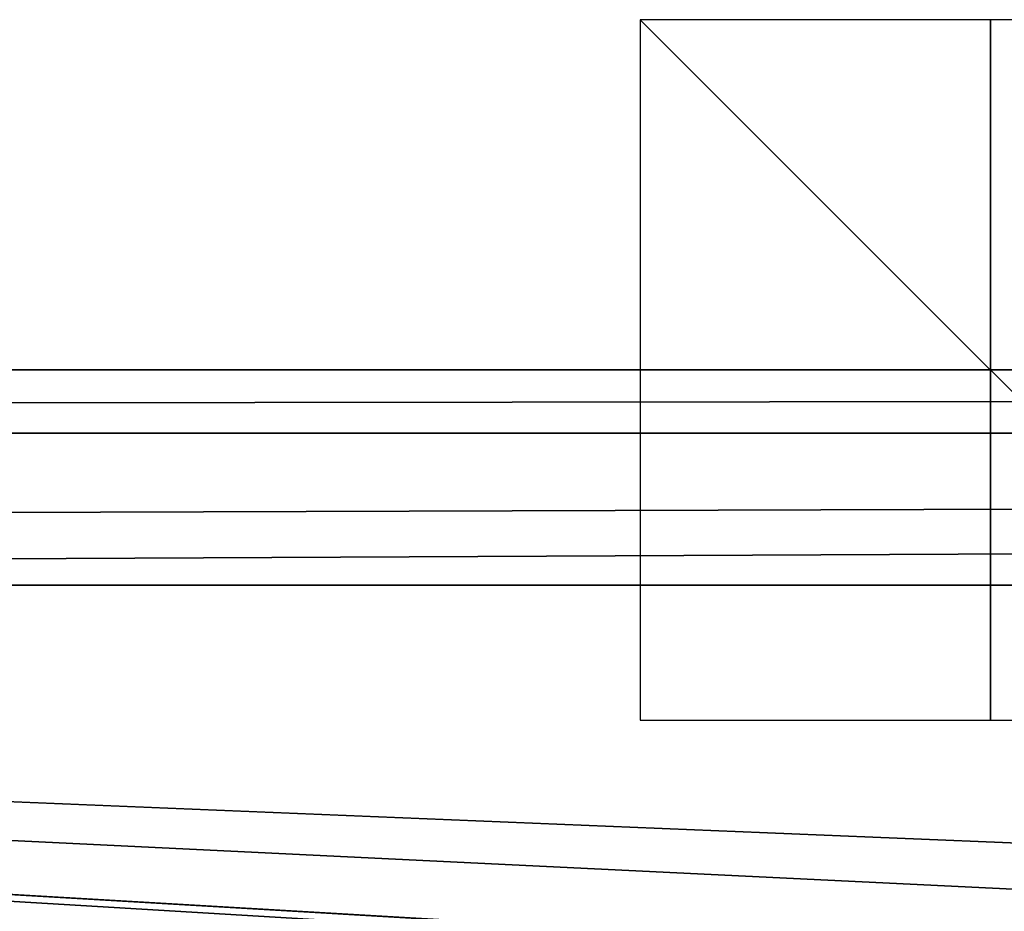
# Model space of a CAD drawing. Units: millimetres. Extents: x -700 to 700, y -350 to 360.
# Drawn here: x -28 to 0, y 335 to 360 of the extents above; entities that cross this region are included whole.
import ezdxf

# ---------------------------------------------------------------- set-up
doc = ezdxf.new("R2010")
doc.units = ezdxf.units.MM
doc.header["$LTSCALE"] = 65.185185
for name, color, linetype in [('258', 7, 'CONTINUOUS'), ('259', 7, 'CONTINUOUS'), ('260', 7, 'CONTINUOUS'), ('33', 7, 'CONTINUOUS'), ('50', 7, 'CONTINUOUS'), ('66', 7, 'CONTINUOUS'), ('8', 7, 'CONTINUOUS')]:
    doc.layers.add(name, color=color, linetype=linetype)

msp = doc.modelspace()

# ---------------------------------------------------------------- linework, layer by layer
at = {"layer": '258', "linetype": 'Continuous'}
for points in [[(-10, 340, -25), (10, 340, -25), (-10, 360, -25), (-10, 340, -25)], [(10, 340, -25), (10, 360, -25), (-10, 360, -25), (10, 340, -25)]]:
    msp.add_3dface(points, dxfattribs=at)
at = {"layer": '259', "linetype": 'Continuous'}
for points in [[(10, 350, -15), (10, 350, -35), (-10, 350, -15), (10, 350, -15)], [(10, 350, -35), (-10, 350, -35), (-10, 350, -15), (10, 350, -35)]]:
    msp.add_3dface(points, dxfattribs=at)
at = {"layer": '260', "linetype": 'Continuous'}
for points in [[(0, 340, -15), (0, 340, -35), (0, 360, -15), (0, 340, -15)], [(0, 340, -35), (0, 360, -35), (0, 360, -15), (0, 340, -35)]]:
    msp.add_3dface(points, dxfattribs=at)
at = {"layer": '33', "linetype": 'Continuous'}
for points in [[(-178.284, 350, -6.152), (686.466, 350, -6.152), (-694, 350, -25), (-178.284, 350, -6.152)], [(-694, 350, -25), (686.466, 350, -6.152), (689.832, 350, -6.139), (-694, 350, -25)], [(694, 350, -25), (-694, 350, -25), (694, 350, -6.1), (694, 350, -25)], [(694, 350, -6.1), (-694, 350, -25), (689.832, 350, -6.139), (694, 350, -6.1)]]:
    msp.add_3dface(points, dxfattribs=at)
at = {"layer": '50', "linetype": 'Continuous'}
for points in [[(686.466, 350, -6.152), (-178.284, 350, -6.152), (-686.466, 348.189, -1.857), (686.466, 350, -6.152)], [(686.466, 348.189, -1.857), (686.466, 350, -6.152), (-686.466, 348.189, -1.857), (686.466, 348.189, -1.857)], [(-686.466, 343.85, -0.154), (-178.284, 343.85, -0.154), (686.466, 348.189, -1.857), (-686.466, 343.85, -0.154)], [(-686.466, 343.85, -0.154), (686.466, 348.189, -1.857), (-686.466, 348.189, -1.857), (-686.466, 343.85, -0.154)], [(-178.284, 343.85, -0.154), (686.466, 343.85, -0.154), (686.466, 348.189, -1.857), (-178.284, 343.85, -0.154)]]:
    msp.add_3dface(points, dxfattribs=at)
at = {"layer": '66', "linetype": 'Continuous'}
for points in [[(-694, 350, -25), (694, 350, -25), (-694, -350, -25), (-694, 350, -25)], [(-694, -350, -25), (694, 350, -25), (694, -350, -25), (-694, -350, -25)]]:
    msp.add_3dface(points, dxfattribs=at)
at = {"layer": '8', "linetype": 'Continuous'}
for points in [[(645, 310, -1), (686.466, 343.85, -0.154), (-178.284, 343.85, -0.154), (645, 310, -1)], [(645, 310, -1), (-178.284, 343.85, -0.154), (519.966, 310, -1), (645, 310, -1)], [(-178.284, 343.85, -0.154), (1.914, 333.265, -0.418), (519.966, 310, -1), (-178.284, 343.85, -0.154)], [(-178.284, 343.85, -0.154), (-101.457, 310, -1), (-12, 320.872, -0.728), (-178.284, 343.85, -0.154)], [(-1.874, 333.264, -0.418), (-178.284, 343.85, -0.154), (-5.438, 330.907, -0.477), (-1.874, 333.264, -0.418)], [(-178.284, 343.85, -0.154), (-1.874, 333.264, -0.418), (1.914, 333.265, -0.418), (-178.284, 343.85, -0.154)], [(-5.438, 330.907, -0.477), (-178.284, 343.85, -0.154), (-5.637, 328.597, -0.535), (-5.438, 330.907, -0.477)], [(-5.637, 328.597, -0.535), (-178.284, 343.85, -0.154), (-9.585, 323.753, -0.656), (-5.637, 328.597, -0.535)], [(-12, 323.406, -0.665), (-178.284, 343.85, -0.154), (-12, 322.136, -0.697), (-12, 323.406, -0.665)], [(-178.284, 343.85, -0.154), (-12, 323.406, -0.665), (-11.949, 323.534, -0.662), (-178.284, 343.85, -0.154)], [(-12, 322.136, -0.697), (-178.284, 343.85, -0.154), (-12, 320.872, -0.728), (-12, 322.136, -0.697)], [(-11.815, 323.593, -0.66), (-178.284, 343.85, -0.154), (-11.949, 323.534, -0.662), (-11.815, 323.593, -0.66)], [(-178.284, 343.85, -0.154), (-11.815, 323.593, -0.66), (-9.768, 323.567, -0.661), (-178.284, 343.85, -0.154)], [(-9.585, 323.753, -0.656), (-178.284, 343.85, -0.154), (-9.717, 323.696, -0.658), (-9.585, 323.753, -0.656)], [(-9.717, 323.696, -0.658), (-178.284, 343.85, -0.154), (-9.768, 323.567, -0.661), (-9.717, 323.696, -0.658)]]:
    msp.add_3dface(points, dxfattribs=at)

doc.saveas('drawing.dxf')
